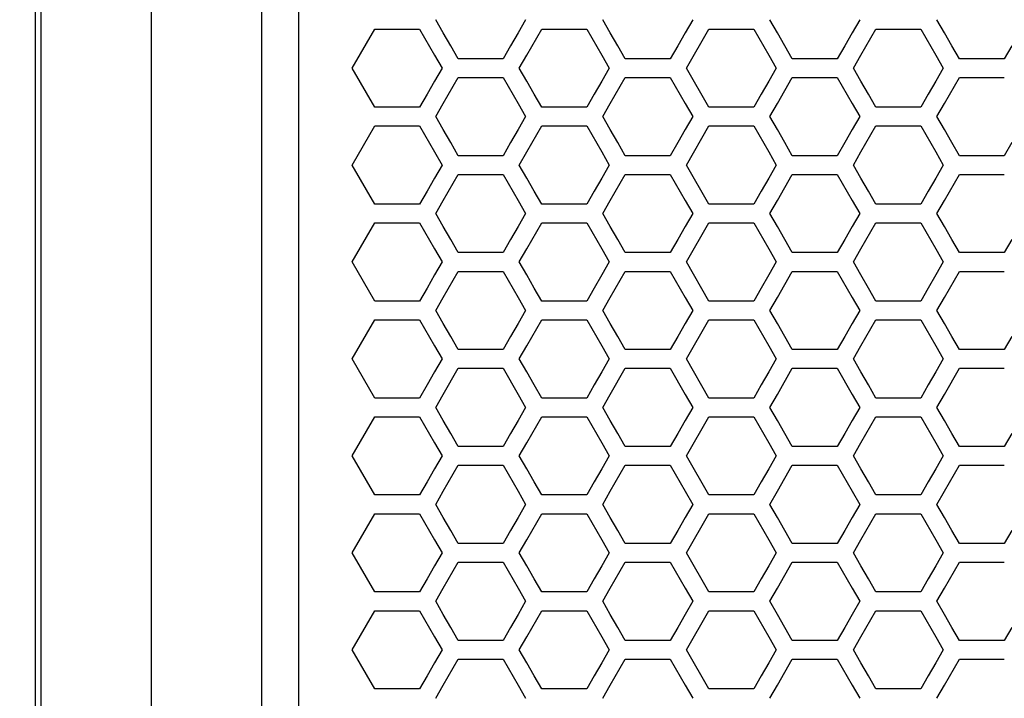
# Model space of a CAD drawing. Extents: x 546 to 5237, y -875 to 3229.
# Drawn here: x 1072 to 1153, y 1046 to 1101 of the extents above; entities that cross this region are included whole.
import ezdxf

# ---------------------------------------------------------------- set-up
doc = ezdxf.new("R2010")
doc.units = 0
doc.header["$MEASUREMENT"] = 0
doc.layers.get('0').update_dxf_attribs({"linetype": 'CONTINUOUS'})
doc.layers.get('Defpoints').update_dxf_attribs({"linetype": 'CONTINUOUS'})
doc.layers.add('OBJECT', color=1, linetype='CONTINUOUS')
doc.styles.get("Standard").update_dxf_attribs({"font": 'romans.shx', "oblique": 10, "height": 30})
doc.dimstyles.get("Standard").update_dxf_attribs({"dimtxt": 20, "dimasz": 20, "dimexe": 3, "dimexo": 30, "dimgap": 20, "dimtad": 0, "dimdec": 0, "dimzin": 0, "dimdsep": 46, "dimtxsty": 'Standard', "dimblk": 'OBLIQUE', "dimcen": 12, "dimclrd": 5, "dimclre": 5, "dimclrt": 7, "dimadec": 0, "dimazin": 0, "dimtfac": 1, "dimtdec": 0, "dimtofl": 0, "dimtmove": 0, "dimatfit": 3, "dimldrblk": 'OBLIQUE', "dimfxl": 1, "dimtolj": 1, "dimtzin": 0, "dimarcsym": 0})

# ---------------------------------------------------------------- blocks, each defined once
blk = doc.blocks.new('_Oblique')
at = {"layer": 'OBJECT', "color": 0, "lineweight": -2}
blk.add_line((-0.5, -0.5), (0.5, 0.5), dxfattribs=at)
blk = doc.blocks.new('*D152')
at = {"layer": 'Defpoints', "color": 0, "transparency": 16777216}
for p in [(660.423, 1168.86), (1047.17, 1168.86), (1193.17, 563.86)]:
    blk.add_point(p, dxfattribs=at)
at = {"layer": 'OBJECT', "color": 5, "lineweight": -2, "transparency": 16777216}
for p, q in [((1017.17, 1168.86), (657.423, 1168.86)), ((660.423, 1168.86), (660.423, 994.663)), ((660.423, 563.86), (660.423, 736.937)), ((1163.17, 563.86), (657.423, 563.86))]:
    blk.add_line(p, q, dxfattribs=at)
at = {"layer": 'OBJECT', "color": 5, "lineweight": -2, "transparency": 16777216, "xscale": 20, "yscale": 20, "zscale": 20}
for p, rotation in [((660.423, 1168.86), 90), ((660.423, 563.86), 270)]:
    blk.add_blockref('_Oblique', p, dxfattribs=dict(at, rotation=rotation))
at = {"layer": 'OBJECT', "color": 7, "transparency": 16777216, "insert": (660.423, 865.8), "char_height": 30, "attachment_point": 5, "rotation": 90}
blk.add_mtext('\\A1;605mm\\P [23.82"]', dxfattribs=at)

msp = doc.modelspace()

# ---------------------------------------------------------------- linework, layer by layer
at = {"color": 7, "linetype": 'Continuous'}
for p, q in [((1083.17, 573.86), (1083.17, 1168.86)), ((1092.17, 573.86), (1092.17, 1168.86)), ((1095.17, 1168.61), (1095.17, 574.11)), ((1073.67, 1162.86), (1073.67, 682.91)), ((1074.17, 582.86), (1074.17, 1159.86)), ((1106.983, 1100.121), (1106.372, 1101.185)), ((1113.705, 1101.185), (1113.094, 1100.121)), ((1120.615, 1100.121), (1120.004, 1101.185)), ((1127.336, 1101.185), (1126.725, 1100.121)), ((1134.246, 1100.121), (1133.635, 1101.185)), ((1140.967, 1101.185), (1140.356, 1100.121)), ((1147.877, 1100.121), (1147.266, 1101.185)), ((1099.558, 1097.231), (1101.391, 1100.423)), ((1101.391, 1100.423), (1105.057, 1100.423)), ((1105.057, 1100.423), (1106.279, 1098.295)), ((1107.594, 1099.057), (1106.983, 1100.121)), ((1113.094, 1100.121), (1112.483, 1099.057)), ((1113.8, 1098.295), (1115.022, 1100.423)), ((1115.022, 1100.423), (1118.688, 1100.423)), ((1118.688, 1100.423), (1119.91, 1098.295)), ((1121.226, 1099.057), (1120.615, 1100.121)), ((1126.725, 1100.121), (1126.114, 1099.057)), ((1126.82, 1097.231), (1128.653, 1100.423)), ((1128.653, 1100.423), (1132.319, 1100.423)), ((1132.319, 1100.423), (1133.541, 1098.295)), ((1134.857, 1099.057), (1134.246, 1100.121)), ((1140.356, 1100.121), (1139.745, 1099.057)), ((1141.062, 1098.295), (1142.284, 1100.423)), ((1142.284, 1100.423), (1145.95, 1100.423)), ((1145.95, 1100.423), (1147.172, 1098.295)), ((1148.488, 1099.057), (1147.877, 1100.121)), ((1108.205, 1097.993), (1107.594, 1099.057)), ((1112.483, 1099.057), (1111.872, 1097.993)), ((1121.837, 1097.993), (1121.226, 1099.057)), ((1126.114, 1099.057), (1125.503, 1097.993)), ((1135.468, 1097.993), (1134.857, 1099.057)), ((1139.745, 1099.057), (1139.134, 1097.993)), ((1149.099, 1097.993), (1148.488, 1099.057)), ((1153.376, 1099.057), (1152.765, 1097.993)), ((1106.279, 1098.295), (1106.89, 1097.231)), ((1111.872, 1097.993), (1108.205, 1097.993)), ((1113.189, 1097.231), (1113.8, 1098.295)), ((1119.91, 1098.295), (1120.521, 1097.231)), ((1125.503, 1097.993), (1121.837, 1097.993)), ((1133.541, 1098.295), (1134.152, 1097.231)), ((1139.134, 1097.993), (1135.468, 1097.993)), ((1140.451, 1097.231), (1141.062, 1098.295)), ((1147.172, 1098.295), (1147.784, 1097.231)), ((1152.765, 1097.993), (1149.099, 1097.993)), ((1101.391, 1094.038), (1099.558, 1097.231)), ((1106.89, 1097.231), (1106.279, 1096.167)), ((1113.8, 1096.167), (1113.189, 1097.231)), ((1120.521, 1097.231), (1119.91, 1096.167)), ((1128.653, 1094.038), (1126.82, 1097.231)), ((1134.152, 1097.231), (1133.541, 1096.167)), ((1141.062, 1096.167), (1140.451, 1097.231)), ((1147.784, 1097.231), (1147.172, 1096.167)), ((1106.279, 1096.167), (1105.668, 1095.103)), ((1106.983, 1094.337), (1108.205, 1096.465)), ((1108.205, 1096.465), (1111.872, 1096.465)), ((1111.872, 1096.465), (1113.094, 1094.337)), ((1114.411, 1095.103), (1113.8, 1096.167)), ((1119.91, 1096.167), (1119.299, 1095.103)), ((1120.615, 1094.337), (1121.837, 1096.465)), ((1121.837, 1096.465), (1125.503, 1096.465)), ((1125.503, 1096.465), (1126.725, 1094.337)), ((1133.541, 1096.167), (1132.93, 1095.103)), ((1134.246, 1094.337), (1135.468, 1096.465)), ((1135.468, 1096.465), (1139.134, 1096.465)), ((1139.134, 1096.465), (1140.356, 1094.337)), ((1141.673, 1095.103), (1141.062, 1096.167)), ((1147.172, 1096.167), (1146.561, 1095.103)), ((1147.877, 1094.337), (1149.099, 1096.465)), ((1149.099, 1096.465), (1152.765, 1096.465)), ((1105.668, 1095.103), (1105.057, 1094.038)), ((1115.022, 1094.038), (1114.411, 1095.103)), ((1119.299, 1095.103), (1118.688, 1094.038)), ((1132.93, 1095.103), (1132.319, 1094.038)), ((1142.284, 1094.038), (1141.673, 1095.103)), ((1146.561, 1095.103), (1145.95, 1094.038)), ((1106.372, 1093.273), (1106.983, 1094.337)), ((1113.094, 1094.337), (1113.705, 1093.273)), ((1120.004, 1093.273), (1120.615, 1094.337)), ((1126.725, 1094.337), (1127.336, 1093.273)), ((1133.635, 1093.273), (1134.246, 1094.337)), ((1140.356, 1094.337), (1140.967, 1093.273)), ((1147.266, 1093.273), (1147.877, 1094.337)), ((1105.057, 1094.038), (1101.391, 1094.038)), ((1118.688, 1094.038), (1115.022, 1094.038)), ((1132.319, 1094.038), (1128.653, 1094.038)), ((1145.95, 1094.038), (1142.284, 1094.038)), ((1106.983, 1092.209), (1106.372, 1093.273)), ((1113.705, 1093.273), (1113.094, 1092.209)), ((1120.615, 1092.209), (1120.004, 1093.273)), ((1127.336, 1093.273), (1126.725, 1092.209)), ((1134.246, 1092.209), (1133.635, 1093.273)), ((1140.967, 1093.273), (1140.356, 1092.209)), ((1147.877, 1092.209), (1147.266, 1093.273)), ((1099.558, 1089.318), (1101.391, 1092.51)), ((1101.391, 1092.51), (1105.057, 1092.51)), ((1105.057, 1092.51), (1106.279, 1090.382)), ((1107.594, 1091.145), (1106.983, 1092.209)), ((1113.094, 1092.209), (1112.483, 1091.145)), ((1113.8, 1090.382), (1115.022, 1092.51)), ((1115.022, 1092.51), (1118.688, 1092.51)), ((1118.688, 1092.51), (1119.91, 1090.382)), ((1121.226, 1091.145), (1120.615, 1092.209)), ((1126.725, 1092.209), (1126.114, 1091.145)), ((1126.82, 1089.318), (1128.653, 1092.51)), ((1128.653, 1092.51), (1132.319, 1092.51)), ((1132.319, 1092.51), (1133.541, 1090.382)), ((1134.857, 1091.145), (1134.246, 1092.209)), ((1140.356, 1092.209), (1139.745, 1091.145)), ((1141.062, 1090.382), (1142.284, 1092.51)), ((1142.284, 1092.51), (1145.95, 1092.51)), ((1145.95, 1092.51), (1147.172, 1090.382)), ((1148.488, 1091.145), (1147.877, 1092.209)), ((1108.205, 1090.08), (1107.594, 1091.145)), ((1112.483, 1091.145), (1111.872, 1090.08)), ((1121.837, 1090.08), (1121.226, 1091.145)), ((1126.114, 1091.145), (1125.503, 1090.08)), ((1135.468, 1090.08), (1134.857, 1091.145)), ((1139.745, 1091.145), (1139.134, 1090.08)), ((1149.099, 1090.08), (1148.488, 1091.145)), ((1153.376, 1091.145), (1152.765, 1090.08)), ((1106.279, 1090.382), (1106.89, 1089.318)), ((1113.189, 1089.318), (1113.8, 1090.382)), ((1119.91, 1090.382), (1120.521, 1089.318)), ((1133.541, 1090.382), (1134.152, 1089.318)), ((1140.451, 1089.318), (1141.062, 1090.382)), ((1147.172, 1090.382), (1147.784, 1089.318)), ((1111.872, 1090.08), (1108.205, 1090.08)), ((1125.503, 1090.08), (1121.837, 1090.08)), ((1139.134, 1090.08), (1135.468, 1090.08)), ((1152.765, 1090.08), (1149.099, 1090.08)), ((1101.391, 1086.125), (1099.558, 1089.318)), ((1106.89, 1089.318), (1106.279, 1088.253)), ((1113.8, 1088.253), (1113.189, 1089.318)), ((1120.521, 1089.318), (1119.91, 1088.253)), ((1128.653, 1086.125), (1126.82, 1089.318)), ((1134.152, 1089.318), (1133.541, 1088.253)), ((1141.062, 1088.253), (1140.451, 1089.318)), ((1147.784, 1089.318), (1147.172, 1088.253)), ((1106.279, 1088.253), (1105.668, 1087.189)), ((1106.983, 1086.423), (1108.205, 1088.552)), ((1108.205, 1088.552), (1111.872, 1088.552)), ((1111.872, 1088.552), (1113.094, 1086.423)), ((1114.411, 1087.189), (1113.8, 1088.253)), ((1119.91, 1088.253), (1119.299, 1087.189)), ((1120.615, 1086.423), (1121.837, 1088.552)), ((1121.837, 1088.552), (1125.503, 1088.552)), ((1125.503, 1088.552), (1126.725, 1086.423)), ((1133.541, 1088.253), (1132.93, 1087.189)), ((1134.246, 1086.423), (1135.468, 1088.552)), ((1135.468, 1088.552), (1139.134, 1088.552)), ((1139.134, 1088.552), (1140.356, 1086.423)), ((1141.673, 1087.189), (1141.062, 1088.253)), ((1147.172, 1088.253), (1146.561, 1087.189)), ((1147.877, 1086.423), (1149.099, 1088.552)), ((1149.099, 1088.552), (1152.765, 1088.552)), ((1105.668, 1087.189), (1105.057, 1086.125)), ((1115.022, 1086.125), (1114.411, 1087.189)), ((1119.299, 1087.189), (1118.688, 1086.125)), ((1132.93, 1087.189), (1132.319, 1086.125)), ((1142.284, 1086.125), (1141.673, 1087.189)), ((1146.561, 1087.189), (1145.95, 1086.125)), ((1106.372, 1085.359), (1106.983, 1086.423)), ((1113.094, 1086.423), (1113.705, 1085.359)), ((1120.004, 1085.359), (1120.615, 1086.423)), ((1126.725, 1086.423), (1127.336, 1085.359)), ((1133.635, 1085.359), (1134.246, 1086.423)), ((1140.356, 1086.423), (1140.967, 1085.359)), ((1147.266, 1085.359), (1147.877, 1086.423)), ((1105.057, 1086.125), (1101.391, 1086.125)), ((1118.688, 1086.125), (1115.022, 1086.125)), ((1132.319, 1086.125), (1128.653, 1086.125)), ((1145.95, 1086.125), (1142.284, 1086.125)), ((1106.983, 1084.295), (1106.372, 1085.359)), ((1113.705, 1085.359), (1113.094, 1084.295)), ((1120.615, 1084.295), (1120.004, 1085.359)), ((1127.336, 1085.359), (1126.725, 1084.295)), ((1134.246, 1084.295), (1133.635, 1085.359)), ((1140.967, 1085.359), (1140.356, 1084.295)), ((1147.877, 1084.295), (1147.266, 1085.359)), ((1099.558, 1081.403), (1101.391, 1084.596)), ((1101.391, 1084.596), (1105.057, 1084.596)), ((1105.057, 1084.596), (1106.279, 1082.468)), ((1107.594, 1083.23), (1106.983, 1084.295)), ((1113.094, 1084.295), (1112.483, 1083.23)), ((1113.8, 1082.468), (1115.022, 1084.596)), ((1115.022, 1084.596), (1118.688, 1084.596)), ((1118.688, 1084.596), (1119.91, 1082.468)), ((1121.226, 1083.23), (1120.615, 1084.295)), ((1126.725, 1084.295), (1126.114, 1083.23)), ((1126.82, 1081.403), (1128.653, 1084.596)), ((1128.653, 1084.596), (1132.319, 1084.596)), ((1132.319, 1084.596), (1133.541, 1082.468)), ((1134.857, 1083.23), (1134.246, 1084.295)), ((1140.356, 1084.295), (1139.745, 1083.23)), ((1141.062, 1082.468), (1142.284, 1084.596)), ((1142.284, 1084.596), (1145.95, 1084.596)), ((1145.95, 1084.596), (1147.172, 1082.468)), ((1148.488, 1083.23), (1147.877, 1084.295)), ((1108.205, 1082.166), (1107.594, 1083.23)), ((1112.483, 1083.23), (1111.872, 1082.166)), ((1121.837, 1082.166), (1121.226, 1083.23)), ((1126.114, 1083.23), (1125.503, 1082.166)), ((1135.468, 1082.166), (1134.857, 1083.23)), ((1139.745, 1083.23), (1139.134, 1082.166)), ((1149.099, 1082.166), (1148.488, 1083.23)), ((1153.376, 1083.23), (1152.765, 1082.166)), ((1106.279, 1082.468), (1106.89, 1081.403)), ((1113.189, 1081.403), (1113.8, 1082.468)), ((1119.91, 1082.468), (1120.521, 1081.403)), ((1133.541, 1082.468), (1134.152, 1081.403)), ((1140.451, 1081.403), (1141.062, 1082.468)), ((1147.172, 1082.468), (1147.784, 1081.403)), ((1111.872, 1082.166), (1108.205, 1082.166)), ((1125.503, 1082.166), (1121.837, 1082.166)), ((1139.134, 1082.166), (1135.468, 1082.166)), ((1152.765, 1082.166), (1149.099, 1082.166)), ((1101.391, 1078.21), (1099.558, 1081.403)), ((1106.89, 1081.403), (1106.279, 1080.339)), ((1113.8, 1080.339), (1113.189, 1081.403)), ((1120.521, 1081.403), (1119.91, 1080.339)), ((1128.653, 1078.21), (1126.82, 1081.403)), ((1134.152, 1081.403), (1133.541, 1080.339)), ((1141.062, 1080.339), (1140.451, 1081.403)), ((1147.784, 1081.403), (1147.172, 1080.339)), ((1106.279, 1080.339), (1105.668, 1079.274)), ((1106.983, 1078.509), (1108.205, 1080.637)), ((1108.205, 1080.637), (1111.872, 1080.637)), ((1111.872, 1080.637), (1113.094, 1078.509)), ((1114.411, 1079.274), (1113.8, 1080.339)), ((1119.91, 1080.339), (1119.299, 1079.274)), ((1120.615, 1078.509), (1121.837, 1080.637)), ((1121.837, 1080.637), (1125.503, 1080.637)), ((1125.503, 1080.637), (1126.725, 1078.509)), ((1133.541, 1080.339), (1132.93, 1079.274)), ((1134.246, 1078.509), (1135.468, 1080.637)), ((1135.468, 1080.637), (1139.134, 1080.637)), ((1139.134, 1080.637), (1140.356, 1078.509)), ((1141.673, 1079.274), (1141.062, 1080.339)), ((1147.172, 1080.339), (1146.561, 1079.274)), ((1147.877, 1078.509), (1149.099, 1080.637)), ((1149.099, 1080.637), (1152.765, 1080.637)), ((1105.668, 1079.274), (1105.057, 1078.21)), ((1115.022, 1078.21), (1114.411, 1079.274)), ((1119.299, 1079.274), (1118.688, 1078.21)), ((1132.93, 1079.274), (1132.319, 1078.21)), ((1142.284, 1078.21), (1141.673, 1079.274)), ((1146.561, 1079.274), (1145.95, 1078.21)), ((1106.372, 1077.444), (1106.983, 1078.509)), ((1113.094, 1078.509), (1113.705, 1077.444)), ((1120.004, 1077.444), (1120.615, 1078.509)), ((1126.725, 1078.509), (1127.336, 1077.444)), ((1133.635, 1077.444), (1134.246, 1078.509)), ((1140.356, 1078.509), (1140.967, 1077.444)), ((1147.266, 1077.444), (1147.877, 1078.509)), ((1105.057, 1078.21), (1101.391, 1078.21)), ((1106.983, 1076.38), (1106.372, 1077.444)), ((1113.705, 1077.444), (1113.094, 1076.38)), ((1118.688, 1078.21), (1115.022, 1078.21)), ((1120.615, 1076.38), (1120.004, 1077.444)), ((1127.336, 1077.444), (1126.725, 1076.38)), ((1132.319, 1078.21), (1128.653, 1078.21)), ((1134.246, 1076.38), (1133.635, 1077.444)), ((1140.967, 1077.444), (1140.356, 1076.38)), ((1145.95, 1078.21), (1142.284, 1078.21)), ((1147.877, 1076.38), (1147.266, 1077.444)), ((1099.558, 1073.488), (1101.391, 1076.681)), ((1101.391, 1076.681), (1105.057, 1076.681)), ((1105.057, 1076.681), (1106.279, 1074.552)), ((1113.8, 1074.552), (1115.022, 1076.681)), ((1115.022, 1076.681), (1118.688, 1076.681)), ((1118.688, 1076.681), (1119.91, 1074.552)), ((1126.82, 1073.488), (1128.653, 1076.681)), ((1128.653, 1076.681), (1132.319, 1076.681)), ((1132.319, 1076.681), (1133.541, 1074.552)), ((1141.062, 1074.552), (1142.284, 1076.681)), ((1142.284, 1076.681), (1145.95, 1076.681)), ((1145.95, 1076.681), (1147.172, 1074.552)), ((1107.594, 1075.315), (1106.983, 1076.38)), ((1113.094, 1076.38), (1112.483, 1075.315)), ((1121.226, 1075.315), (1120.615, 1076.38)), ((1126.725, 1076.38), (1126.114, 1075.315)), ((1134.857, 1075.315), (1134.246, 1076.38)), ((1140.356, 1076.38), (1139.745, 1075.315)), ((1148.488, 1075.315), (1147.877, 1076.38)), ((1108.205, 1074.251), (1107.594, 1075.315)), ((1112.483, 1075.315), (1111.872, 1074.251)), ((1121.837, 1074.251), (1121.226, 1075.315)), ((1126.114, 1075.315), (1125.503, 1074.251)), ((1135.468, 1074.251), (1134.857, 1075.315)), ((1139.745, 1075.315), (1139.134, 1074.251)), ((1149.099, 1074.251), (1148.488, 1075.315)), ((1153.376, 1075.315), (1152.765, 1074.251)), ((1106.279, 1074.552), (1106.89, 1073.488)), ((1111.872, 1074.251), (1108.205, 1074.251)), ((1113.189, 1073.488), (1113.8, 1074.552)), ((1119.91, 1074.552), (1120.521, 1073.488)), ((1125.503, 1074.251), (1121.837, 1074.251)), ((1133.541, 1074.552), (1134.152, 1073.488)), ((1139.134, 1074.251), (1135.468, 1074.251)), ((1140.451, 1073.488), (1141.062, 1074.552)), ((1147.172, 1074.552), (1147.784, 1073.488)), ((1152.765, 1074.251), (1149.099, 1074.251)), ((1101.391, 1070.294), (1099.558, 1073.488)), ((1106.89, 1073.488), (1106.279, 1072.423)), ((1113.8, 1072.423), (1113.189, 1073.488)), ((1120.521, 1073.488), (1119.91, 1072.423)), ((1128.653, 1070.294), (1126.82, 1073.488)), ((1134.152, 1073.488), (1133.541, 1072.423)), ((1141.062, 1072.423), (1140.451, 1073.488)), ((1147.784, 1073.488), (1147.172, 1072.423)), ((1106.983, 1070.593), (1108.205, 1072.722)), ((1108.205, 1072.722), (1111.872, 1072.722)), ((1111.872, 1072.722), (1113.094, 1070.593)), ((1120.615, 1070.593), (1121.837, 1072.722)), ((1121.837, 1072.722), (1125.503, 1072.722)), ((1125.503, 1072.722), (1126.725, 1070.593)), ((1134.246, 1070.593), (1135.468, 1072.722)), ((1135.468, 1072.722), (1139.134, 1072.722)), ((1139.134, 1072.722), (1140.356, 1070.593)), ((1147.877, 1070.593), (1149.099, 1072.722)), ((1149.099, 1072.722), (1152.765, 1072.722)), ((1106.279, 1072.423), (1105.668, 1071.359)), ((1114.411, 1071.359), (1113.8, 1072.423)), ((1119.91, 1072.423), (1119.299, 1071.359)), ((1133.541, 1072.423), (1132.93, 1071.359)), ((1141.673, 1071.359), (1141.062, 1072.423)), ((1147.172, 1072.423), (1146.561, 1071.359)), ((1105.668, 1071.359), (1105.057, 1070.294)), ((1115.022, 1070.294), (1114.411, 1071.359)), ((1119.299, 1071.359), (1118.688, 1070.294)), ((1132.93, 1071.359), (1132.319, 1070.294)), ((1142.284, 1070.294), (1141.673, 1071.359)), ((1146.561, 1071.359), (1145.95, 1070.294)), ((1105.057, 1070.294), (1101.391, 1070.294)), ((1106.372, 1069.528), (1106.983, 1070.593)), ((1113.094, 1070.593), (1113.705, 1069.528)), ((1118.688, 1070.294), (1115.022, 1070.294)), ((1120.004, 1069.528), (1120.615, 1070.593)), ((1126.725, 1070.593), (1127.336, 1069.528)), ((1132.319, 1070.294), (1128.653, 1070.294)), ((1133.635, 1069.528), (1134.246, 1070.593)), ((1140.356, 1070.593), (1140.967, 1069.528)), ((1145.95, 1070.294), (1142.284, 1070.294)), ((1147.266, 1069.528), (1147.877, 1070.593)), ((1106.983, 1068.463), (1106.372, 1069.528)), ((1113.705, 1069.528), (1113.094, 1068.463)), ((1120.615, 1068.463), (1120.004, 1069.528)), ((1127.336, 1069.528), (1126.725, 1068.463)), ((1134.246, 1068.463), (1133.635, 1069.528)), ((1140.967, 1069.528), (1140.356, 1068.463)), ((1147.877, 1068.463), (1147.266, 1069.528)), ((1099.558, 1065.571), (1101.391, 1068.765)), ((1101.391, 1068.765), (1105.057, 1068.765)), ((1105.057, 1068.765), (1106.279, 1066.636)), ((1113.8, 1066.636), (1115.022, 1068.765)), ((1115.022, 1068.765), (1118.688, 1068.765)), ((1118.688, 1068.765), (1119.91, 1066.636)), ((1126.82, 1065.571), (1128.653, 1068.765)), ((1128.653, 1068.765), (1132.319, 1068.765)), ((1132.319, 1068.765), (1133.541, 1066.636)), ((1141.062, 1066.636), (1142.284, 1068.765)), ((1142.284, 1068.765), (1145.95, 1068.765)), ((1145.95, 1068.765), (1147.172, 1066.636)), ((1107.594, 1067.399), (1106.983, 1068.463)), ((1113.094, 1068.463), (1112.483, 1067.399)), ((1121.226, 1067.399), (1120.615, 1068.463)), ((1126.725, 1068.463), (1126.114, 1067.399)), ((1134.857, 1067.399), (1134.246, 1068.463)), ((1140.356, 1068.463), (1139.745, 1067.399)), ((1148.488, 1067.399), (1147.877, 1068.463)), ((1108.205, 1066.334), (1107.594, 1067.399)), ((1112.483, 1067.399), (1111.872, 1066.334)), ((1121.837, 1066.334), (1121.226, 1067.399)), ((1126.114, 1067.399), (1125.503, 1066.334)), ((1135.468, 1066.334), (1134.857, 1067.399)), ((1139.745, 1067.399), (1139.134, 1066.334)), ((1149.099, 1066.334), (1148.488, 1067.399)), ((1153.376, 1067.399), (1152.765, 1066.334)), ((1106.279, 1066.636), (1106.89, 1065.571)), ((1111.872, 1066.334), (1108.205, 1066.334)), ((1113.189, 1065.571), (1113.8, 1066.636)), ((1119.91, 1066.636), (1120.521, 1065.571)), ((1125.503, 1066.334), (1121.837, 1066.334)), ((1133.541, 1066.636), (1134.152, 1065.571)), ((1139.134, 1066.334), (1135.468, 1066.334)), ((1140.451, 1065.571), (1141.062, 1066.636)), ((1147.172, 1066.636), (1147.784, 1065.571)), ((1152.765, 1066.334), (1149.099, 1066.334)), ((1101.391, 1062.377), (1099.558, 1065.571)), ((1106.89, 1065.571), (1106.279, 1064.506)), ((1113.8, 1064.506), (1113.189, 1065.571)), ((1120.521, 1065.571), (1119.91, 1064.506)), ((1128.653, 1062.377), (1126.82, 1065.571)), ((1134.152, 1065.571), (1133.541, 1064.506)), ((1141.062, 1064.506), (1140.451, 1065.571)), ((1147.784, 1065.571), (1147.172, 1064.506)), ((1106.983, 1062.676), (1108.205, 1064.805)), ((1108.205, 1064.805), (1111.872, 1064.805)), ((1111.872, 1064.805), (1113.094, 1062.676)), ((1120.615, 1062.676), (1121.837, 1064.805)), ((1121.837, 1064.805), (1125.503, 1064.805)), ((1125.503, 1064.805), (1126.725, 1062.676)), ((1134.246, 1062.676), (1135.468, 1064.805)), ((1135.468, 1064.805), (1139.134, 1064.805)), ((1139.134, 1064.805), (1140.356, 1062.676)), ((1147.877, 1062.676), (1149.099, 1064.805)), ((1149.099, 1064.805), (1152.765, 1064.805)), ((1106.279, 1064.506), (1105.668, 1063.442)), ((1114.411, 1063.442), (1113.8, 1064.506)), ((1119.91, 1064.506), (1119.299, 1063.442)), ((1133.541, 1064.506), (1132.93, 1063.442)), ((1141.673, 1063.442), (1141.062, 1064.506)), ((1147.172, 1064.506), (1146.561, 1063.442)), ((1105.668, 1063.442), (1105.057, 1062.377)), ((1115.022, 1062.377), (1114.411, 1063.442)), ((1119.299, 1063.442), (1118.688, 1062.377)), ((1132.93, 1063.442), (1132.319, 1062.377)), ((1142.284, 1062.377), (1141.673, 1063.442)), ((1146.561, 1063.442), (1145.95, 1062.377)), ((1105.057, 1062.377), (1101.391, 1062.377)), ((1106.372, 1061.611), (1106.983, 1062.676)), ((1113.094, 1062.676), (1113.705, 1061.611)), ((1118.688, 1062.377), (1115.022, 1062.377)), ((1120.004, 1061.611), (1120.615, 1062.676)), ((1126.725, 1062.676), (1127.336, 1061.611)), ((1132.319, 1062.377), (1128.653, 1062.377)), ((1133.635, 1061.611), (1134.246, 1062.676)), ((1140.356, 1062.676), (1140.967, 1061.611)), ((1145.95, 1062.377), (1142.284, 1062.377)), ((1147.266, 1061.611), (1147.877, 1062.676)), ((1106.983, 1060.546), (1106.372, 1061.611)), ((1113.705, 1061.611), (1113.094, 1060.546)), ((1120.615, 1060.546), (1120.004, 1061.611)), ((1127.336, 1061.611), (1126.725, 1060.546)), ((1134.246, 1060.546), (1133.635, 1061.611)), ((1140.967, 1061.611), (1140.356, 1060.546)), ((1147.877, 1060.546), (1147.266, 1061.611)), ((1099.558, 1057.653), (1101.391, 1060.848)), ((1101.391, 1060.848), (1105.057, 1060.848)), ((1105.057, 1060.848), (1106.279, 1058.718)), ((1113.8, 1058.718), (1115.022, 1060.848)), ((1115.022, 1060.848), (1118.688, 1060.848)), ((1118.688, 1060.848), (1119.91, 1058.718)), ((1126.82, 1057.653), (1128.653, 1060.848)), ((1128.653, 1060.848), (1132.319, 1060.848)), ((1132.319, 1060.848), (1133.541, 1058.718)), ((1141.062, 1058.718), (1142.284, 1060.848)), ((1142.284, 1060.848), (1145.95, 1060.848)), ((1145.95, 1060.848), (1147.172, 1058.718)), ((1107.594, 1059.481), (1106.983, 1060.546)), ((1113.094, 1060.546), (1112.483, 1059.481)), ((1121.226, 1059.481), (1120.615, 1060.546)), ((1126.725, 1060.546), (1126.114, 1059.481)), ((1134.857, 1059.481), (1134.246, 1060.546)), ((1140.356, 1060.546), (1139.745, 1059.481)), ((1148.488, 1059.481), (1147.877, 1060.546)), ((1108.205, 1058.416), (1107.594, 1059.481)), ((1112.483, 1059.481), (1111.872, 1058.416)), ((1121.837, 1058.416), (1121.226, 1059.481)), ((1126.114, 1059.481), (1125.503, 1058.416)), ((1135.468, 1058.416), (1134.857, 1059.481)), ((1139.745, 1059.481), (1139.134, 1058.416)), ((1149.099, 1058.416), (1148.488, 1059.481)), ((1153.376, 1059.481), (1152.765, 1058.416)), ((1106.279, 1058.718), (1106.89, 1057.653)), ((1111.872, 1058.416), (1108.205, 1058.416)), ((1113.189, 1057.653), (1113.8, 1058.718)), ((1119.91, 1058.718), (1120.521, 1057.653)), ((1125.503, 1058.416), (1121.837, 1058.416)), ((1133.541, 1058.718), (1134.152, 1057.653)), ((1139.134, 1058.416), (1135.468, 1058.416)), ((1140.451, 1057.653), (1141.062, 1058.718)), ((1147.172, 1058.718), (1147.784, 1057.653)), ((1152.765, 1058.416), (1149.099, 1058.416)), ((1101.391, 1054.459), (1099.558, 1057.653)), ((1106.89, 1057.653), (1106.279, 1056.588)), ((1113.8, 1056.588), (1113.189, 1057.653)), ((1120.521, 1057.653), (1119.91, 1056.588)), ((1128.653, 1054.459), (1126.82, 1057.653)), ((1134.152, 1057.653), (1133.541, 1056.588)), ((1141.062, 1056.588), (1140.451, 1057.653)), ((1147.784, 1057.653), (1147.172, 1056.588)), ((1106.279, 1056.588), (1105.668, 1055.524)), ((1106.983, 1054.757), (1108.205, 1056.887)), ((1108.205, 1056.887), (1111.872, 1056.887)), ((1111.872, 1056.887), (1113.094, 1054.757)), ((1114.411, 1055.524), (1113.8, 1056.588)), ((1119.91, 1056.588), (1119.299, 1055.524)), ((1120.615, 1054.757), (1121.837, 1056.887)), ((1121.837, 1056.887), (1125.503, 1056.887)), ((1125.503, 1056.887), (1126.725, 1054.757)), ((1133.541, 1056.588), (1132.93, 1055.524)), ((1134.246, 1054.757), (1135.468, 1056.887)), ((1135.468, 1056.887), (1139.134, 1056.887)), ((1139.134, 1056.887), (1140.356, 1054.757)), ((1141.673, 1055.524), (1141.062, 1056.588)), ((1147.172, 1056.588), (1146.561, 1055.524)), ((1147.877, 1054.757), (1149.099, 1056.887)), ((1149.099, 1056.887), (1152.765, 1056.887)), ((1105.668, 1055.524), (1105.057, 1054.459)), ((1115.022, 1054.459), (1114.411, 1055.524)), ((1119.299, 1055.524), (1118.688, 1054.459)), ((1132.93, 1055.524), (1132.319, 1054.459)), ((1142.284, 1054.459), (1141.673, 1055.524)), ((1146.561, 1055.524), (1145.95, 1054.459)), ((1105.057, 1054.459), (1101.391, 1054.459)), ((1106.372, 1053.693), (1106.983, 1054.757)), ((1113.094, 1054.757), (1113.705, 1053.693)), ((1118.688, 1054.459), (1115.022, 1054.459)), ((1120.004, 1053.693), (1120.615, 1054.757)), ((1126.725, 1054.757), (1127.336, 1053.693)), ((1132.319, 1054.459), (1128.653, 1054.459)), ((1133.635, 1053.693), (1134.246, 1054.757)), ((1140.356, 1054.757), (1140.967, 1053.693)), ((1145.95, 1054.459), (1142.284, 1054.459)), ((1147.266, 1053.693), (1147.877, 1054.757)), ((1106.983, 1052.628), (1106.372, 1053.693)), ((1113.705, 1053.693), (1113.094, 1052.628)), ((1120.615, 1052.628), (1120.004, 1053.693)), ((1127.336, 1053.693), (1126.725, 1052.628)), ((1134.246, 1052.628), (1133.635, 1053.693)), ((1140.967, 1053.693), (1140.356, 1052.628)), ((1147.877, 1052.628), (1147.266, 1053.693)), ((1099.558, 1049.735), (1101.391, 1052.929)), ((1101.391, 1052.929), (1105.057, 1052.929)), ((1105.057, 1052.929), (1106.279, 1050.799)), ((1107.594, 1051.563), (1106.983, 1052.628)), ((1113.094, 1052.628), (1112.483, 1051.563)), ((1113.8, 1050.799), (1115.022, 1052.929)), ((1115.022, 1052.929), (1118.688, 1052.929)), ((1118.688, 1052.929), (1119.91, 1050.799)), ((1121.226, 1051.563), (1120.615, 1052.628)), ((1126.725, 1052.628), (1126.114, 1051.563)), ((1126.82, 1049.735), (1128.653, 1052.929)), ((1128.653, 1052.929), (1132.319, 1052.929)), ((1132.319, 1052.929), (1133.541, 1050.799)), ((1134.857, 1051.563), (1134.246, 1052.628)), ((1140.356, 1052.628), (1139.745, 1051.563)), ((1141.062, 1050.799), (1142.284, 1052.929)), ((1142.284, 1052.929), (1145.95, 1052.929)), ((1145.95, 1052.929), (1147.172, 1050.799)), ((1148.488, 1051.563), (1147.877, 1052.628)), ((1108.205, 1050.498), (1107.594, 1051.563)), ((1112.483, 1051.563), (1111.872, 1050.498)), ((1121.837, 1050.498), (1121.226, 1051.563)), ((1126.114, 1051.563), (1125.503, 1050.498)), ((1135.468, 1050.498), (1134.857, 1051.563)), ((1139.745, 1051.563), (1139.134, 1050.498)), ((1149.099, 1050.498), (1148.488, 1051.563)), ((1153.376, 1051.563), (1152.765, 1050.498)), ((1106.279, 1050.799), (1106.89, 1049.735)), ((1111.872, 1050.498), (1108.205, 1050.498)), ((1113.189, 1049.735), (1113.8, 1050.799)), ((1119.91, 1050.799), (1120.521, 1049.735)), ((1125.503, 1050.498), (1121.837, 1050.498)), ((1133.541, 1050.799), (1134.152, 1049.735)), ((1139.134, 1050.498), (1135.468, 1050.498)), ((1140.451, 1049.735), (1141.062, 1050.799)), ((1147.172, 1050.799), (1147.784, 1049.735)), ((1152.765, 1050.498), (1149.099, 1050.498)), ((1101.391, 1046.54), (1099.558, 1049.735)), ((1106.89, 1049.735), (1106.279, 1048.67)), ((1113.8, 1048.67), (1113.189, 1049.735)), ((1120.521, 1049.735), (1119.91, 1048.67)), ((1128.653, 1046.54), (1126.82, 1049.735)), ((1134.152, 1049.735), (1133.541, 1048.67)), ((1141.062, 1048.67), (1140.451, 1049.735)), ((1147.784, 1049.735), (1147.172, 1048.67)), ((1106.279, 1048.67), (1105.668, 1047.605)), ((1106.983, 1046.838), (1108.205, 1048.968)), ((1108.205, 1048.968), (1111.872, 1048.968)), ((1111.872, 1048.968), (1113.094, 1046.838)), ((1114.411, 1047.605), (1113.8, 1048.67)), ((1119.91, 1048.67), (1119.299, 1047.605)), ((1120.615, 1046.838), (1121.837, 1048.968)), ((1121.837, 1048.968), (1125.503, 1048.968)), ((1125.503, 1048.968), (1126.725, 1046.838)), ((1133.541, 1048.67), (1132.93, 1047.605)), ((1134.246, 1046.838), (1135.468, 1048.968)), ((1135.468, 1048.968), (1139.134, 1048.968)), ((1139.134, 1048.968), (1140.356, 1046.838)), ((1141.673, 1047.605), (1141.062, 1048.67)), ((1147.172, 1048.67), (1146.561, 1047.605)), ((1147.877, 1046.838), (1149.099, 1048.968)), ((1149.099, 1048.968), (1152.765, 1048.968)), ((1105.668, 1047.605), (1105.057, 1046.54)), ((1115.022, 1046.54), (1114.411, 1047.605)), ((1119.299, 1047.605), (1118.688, 1046.54)), ((1132.93, 1047.605), (1132.319, 1046.54)), ((1142.284, 1046.54), (1141.673, 1047.605)), ((1146.561, 1047.605), (1145.95, 1046.54)), ((1105.057, 1046.54), (1101.391, 1046.54)), ((1106.372, 1045.773), (1106.983, 1046.838)), ((1113.094, 1046.838), (1113.705, 1045.773)), ((1118.688, 1046.54), (1115.022, 1046.54)), ((1120.004, 1045.773), (1120.615, 1046.838)), ((1126.725, 1046.838), (1127.336, 1045.773)), ((1132.319, 1046.54), (1128.653, 1046.54)), ((1133.635, 1045.773), (1134.246, 1046.838)), ((1140.356, 1046.838), (1140.967, 1045.773)), ((1145.95, 1046.54), (1142.284, 1046.54)), ((1147.266, 1045.773), (1147.877, 1046.838))]:
    msp.add_line(p, q, dxfattribs=at)

# ---------------------------------------------------------------- dimensions: what is measured, and where the dimension line sits
at = {"layer": 'OBJECT'}
dim = msp.add_linear_dim(base=(660.423, 1168.86), p1=(1193.17, 563.86), p2=(1047.17, 1168.86), angle=90, dimstyle='Standard', override={"dimpost": 'mm\\X'}, dxfattribs=at)
dim.commit()
dim.dimension.update_dxf_attribs({"geometry": '*D152', "text_midpoint": (660.423, 865.8), "dimtype": 160})

doc.saveas('drawing.dxf')
